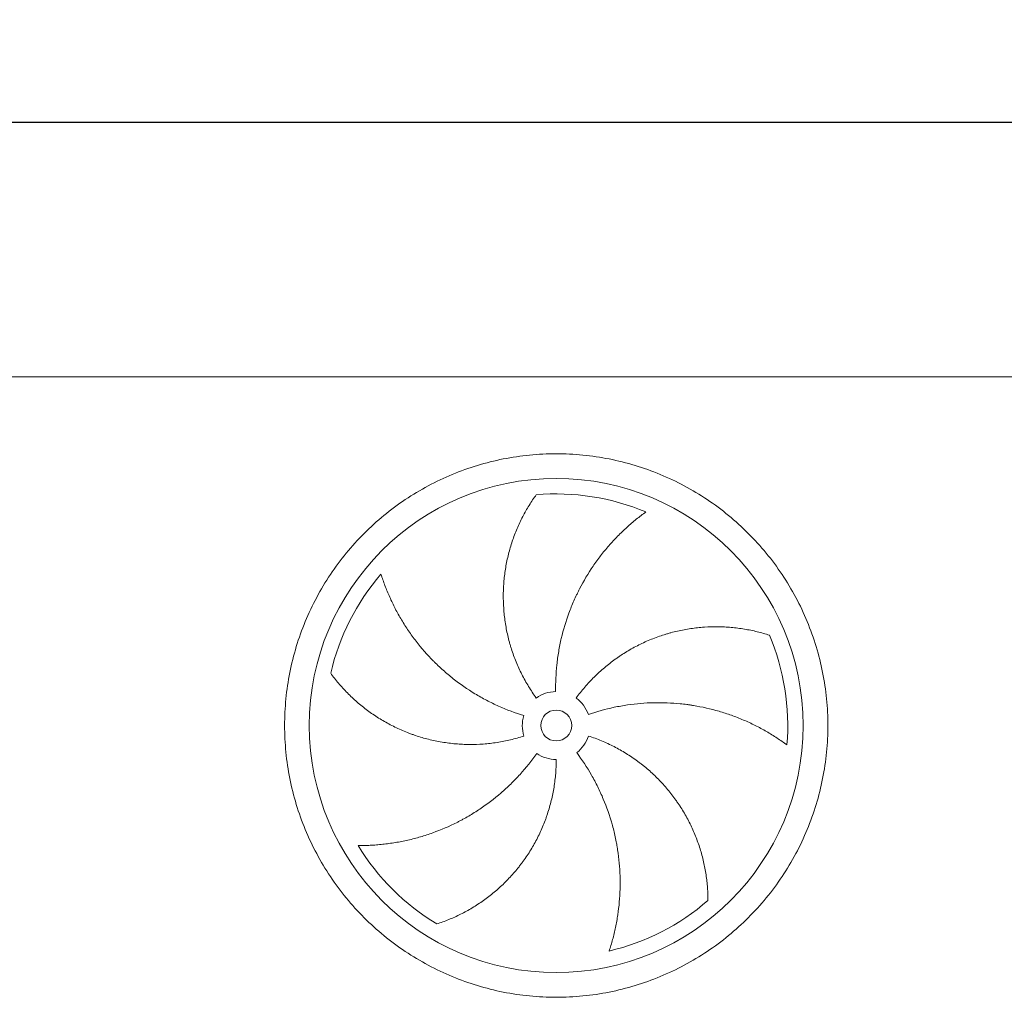
# Model space of a CAD drawing. Units: millimetres. Extents: x 234 to 16616, y 154 to 11627.
# Drawn here: x 3424 to 5019, y 5253 to 6836 of the extents above; entities that cross this region are included whole.
import ezdxf

# ---------------------------------------------------------------- set-up
doc = ezdxf.new("R2010")
doc.units = ezdxf.units.MM
doc.header["$LTSCALE"] = 80
doc.linetypes.add('SLD-Solid', pattern=[0])
doc.layers.add('GEOMETRY', color=7, linetype='SLD-Solid')
doc.styles.add('SLDTEXTSTYLE0', font='TXT', dxfattribs={"width": 0.605})
doc.dimstyles.new('SLDDIMSTYLE2', dxfattribs={"dimtxt": 123.279296875, "dimasz": 95.99999999999999, "dimexe": 0, "dimexo": 0.0625, "dimgap": 30.81982421875, "dimtad": 1, "dimdec": 0, "dimrnd": 1e-09, "dimzin": 12, "dimdsep": 46, "dimtxsty": 'SLDTEXTSTYLE0', "dimsah": 1, "dimcen": 0.09, "dimadec": 0, "dimazin": 3, "dimtol": 1, "dimtp": 7, "dimtm": 7, "dimtfac": 1, "dimtdec": 0, "dimtofl": 0, "dimtmove": 0, "dimatfit": 3, "dimfxl": 1, "dimfrac": 2, "dimtolj": 1, "dimarcsym": 0})

# ---------------------------------------------------------------- blocks, each defined once
blk = doc.blocks.new('_D_2')
at = {"layer": 'GEOMETRY'}
for p, q in [((1303.239658059245, 6337.8954410268), (1303.239658059241, 6750.167854386382)), ((12283.23965805925, 6337.895441026914), (12283.23965805924, 6750.167854386495)), ((1303.239658059242, 6670.167854386382), (12283.23965805924, 6670.167854386495))]:
    blk.add_line(p, q, dxfattribs=at)
for points in [[(1303.239658059242, 6670.167854386382), (1399.239658059242, 6650.167854386383), (1399.239658059241, 6690.167854386383)], [(12283.23965805924, 6670.167854386495), (12187.23965805924, 6690.167854386495), (12187.23965805924, 6650.167854386495)]]:
    blk.add_solid(points, dxfattribs=at)
at = {"layer": 'GEOMETRY', "attachment_point": 1, "style": 'SLDTEXTSTYLE0'}
for s, insert, char_height in [('10980', (6456.630845846293, 6833.87945733748), 127), ('±7', (6974.038278044818, 6812.591411630231), 105.8333333333333)]:
    blk.add_mtext(s, dxfattribs=dict(at, insert=insert, char_height=char_height))

msp = doc.modelspace()

# ---------------------------------------------------------------- linework, layer by layer
at = {"color": 7, "linetype": 'SLD-Solid', "lineweight": 15}
msp.add_line((5128.239658059245, 6257.895441026838), (1643.239658059246, 6257.895441026802), dxfattribs=at)
for radius in [400, 25]:
    msp.add_circle((4293.239658059252, 5693.39544102683), radius, dxfattribs=at)
for radius, start, end in [(375.0000000000016, 67.20582513006991, 94.95167451904253), (375.0000000000013, 139.2058251300699, 166.9516745190426), (375.0000000000014, 355.205825130071, 22.95167451904268), (55.00000000000073, 91.00000000000131, 126.0000000000003), (55.0000000000002, 19.00000000000031, 54.00000000000053), (55.00000000000014, 163.0000000000007, 198.0000000000013), (54.99999999999978, 307.0000000000015, 342.0000000000013), (55, 235.0000000000008, 270.0000000000008), (375.0000000000007, 211.2058251300707, 238.9516745190433), (375.0000000000011, 283.2058251300708, 310.9516745190434)]:
    msp.add_arc((4293.239658059252, 5693.39544102683), radius, start, end, dxfattribs=at)
for points, knots in [([(3853.239658059253, 5693.395441026825), (3853.239697654159, 5707.794816125403), (3854.644366084442, 5736.593389977083), (3861.005302827524, 5779.372114301361), (3871.499174867809, 5821.328843115308), (3886.083701789454, 5862.044598219892), (3904.56136111669, 5901.148127994093), (3926.808909702129, 5938.236237844213), (3952.560243667412, 5972.983592687549), (3981.615843846452, 6005.018783253678), (4013.651245609735, 6034.074641433876), (4048.398306264959, 6059.825818384853), (4085.486673467207, 6082.073579533988), (4124.589884492911, 6100.551139593146), (4165.305932006282, 6115.135834758456), (4207.262578941642, 6125.62969564472), (4250.041611900546, 6131.990843158073), (4293.239324320803, 6134.097731693819), (4336.437368473097, 6131.990876226454), (4379.216082514, 6125.629825865987), (4421.17306125717, 6115.135932689675), (4461.88881495532, 6100.551395024557), (4500.992345135134, 6082.073738578393), (4538.080454883942, 6059.82618920302), (4572.827809720005, 6034.074855439637), (4604.863000281503, 6005.019255234135), (4633.918858461793, 5972.983853496597), (4659.670035395621, 5938.236792854097), (4681.917796544465, 5901.148425634612), (4700.395356604613, 5862.045214644467), (4714.98005179076, 5821.329167112618), (4725.473912669664, 5779.372520164843), (4731.835060203614, 5736.593487176811), (4733.941948724376, 5693.395774724218), (4731.83509325525, 5650.197730582237), (4725.474042890011, 5607.419016523858), (4714.980149710507, 5565.462037813719), (4700.39561206229, 5524.746284135107), (4681.917955609197, 5485.642753978826), (4659.670406253646, 5448.554644231067), (4633.919072494643, 5413.807289360368), (4604.863472262889, 5381.772098803882), (4572.828070513796, 5352.716240622324), (4538.081009844145, 5326.965063664687), (4500.992642644452, 5304.717302505351), (4461.889431602054, 5286.239742450748), (4421.173384097628, 5271.655047300773), (4379.216737169025, 5261.161186406158), (4336.437704222014, 5254.800038894444), (4293.239991797761, 5252.693150360424), (4250.041947641111, 5254.800005825237), (4207.263233584379, 5261.161056192478), (4165.306254844578, 5271.654949365686), (4124.590501158457, 5286.239487028658), (4085.486971002676, 5304.717143485197), (4048.398861263865, 5326.964692830563), (4013.651506404864, 5352.716026590059), (3981.616315878587, 5381.771626791648), (3952.560457633728, 5413.80702854248), (3926.809280894508, 5448.554089212133), (3904.561518940856, 5485.642456333147), (3886.083961767958, 5524.745667745789), (3871.499255872853, 5565.461713848745), (3861.005373844544, 5607.418610682738), (3854.644112692632, 5650.197633376063), (3853.239618464801, 5678.996230578821), (3853.239658059254, 5693.395441026825)], [0, 0, 0, 0, 0.01562508934358864, 0.03124999736222384, 0.04687481607369925, 0.0624999973620196, 0.07812481604644934, 0.0937499973619515, 0.1093748160583926, 0.1249999973621261, 0.1406248160843835, 0.1562499973621932, 0.1718748160803315, 0.1874999973620775, 0.2031248160746585, 0.2187499973621295, 0.2343748160752054, 0.2499999973620734, 0.2656248160663234, 0.2812499973620348, 0.2968748160541442, 0.3124999973619471, 0.3281248160725124, 0.3437499973622026, 0.359374816069178, 0.3749999973619054, 0.3906248160665661, 0.4062499973621684, 0.4218748160542667, 0.4374999973617779, 0.4531248160403614, 0.4687499973620251, 0.4843748160860684, 0.4999999973622096, 0.5156248160999964, 0.5312499973621503, 0.5468748160736259, 0.5624999973619461, 0.5781248160463758, 0.593749997361878, 0.6093748160583191, 0.6249999973620517, 0.6406248160805862, 0.6562499973620839, 0.6718748160943817, 0.6874999973621763, 0.7031248160880401, 0.7187499973620136, 0.7343748160707398, 0.7499999973619998, 0.7656248160706419, 0.7812499973620036, 0.7968748160721725, 0.8124999973620053, 0.8281248160587978, 0.8437499973618651, 0.8593748160449208, 0.8749999973618627, 0.890624816044847, 0.9062499973618554, 0.9218748160624793, 0.9374999973620236, 0.953124816072513, 0.9687499973619431, 0.984375089322493, 1, 1, 1, 1]), ([(4260.911469183166, 5737.891375717452), (4256.470234287468, 5744.004211132456), (4252.308140969962, 5750.252261576738), (4244.524043871975, 5763.009755449108), (4240.90208243417, 5769.51921991288), (4234.191078016992, 5782.795767327759), (4231.102042860083, 5789.562855011554), (4225.459847236676, 5803.355681311959), (4222.906662017544, 5810.38140950034), (4220.058438497313, 5819.328930355592), (4219.505417654287, 5821.128701354735), (4218.438173343103, 5824.730810600478), (4217.92364740746, 5826.533946826991), (4216.436776971224, 5831.949511119182), (4215.521116025273, 5835.568092560663), (4212.997134498446, 5846.447824877994), (4211.611473055425, 5853.732934779911), (4209.422831633906, 5868.364503645431), (4208.619873579837, 5875.71096980249), (4207.596118072213, 5890.463550079225), (4207.375311809851, 5897.869670801916), (4207.46938256213, 5907.163939183248), (4207.506726991243, 5909.024625022781), (4207.618739720754, 5912.749648955302), (4207.69337351979, 5914.611593761046), (4207.972007388236, 5920.178855204557), (4208.230903296627, 5923.872305622156), (4209.222408569784, 5934.898776977282), (4210.16954744342, 5942.178030350658), (4212.619219245524, 5956.591968260659), (4214.12180991653, 5963.726670975302), (4217.674195516934, 5977.846600454757), (4219.724047213448, 5984.831873827045), (4223.208261348656, 5995.190462105124), (4224.438581515452, 5998.625040302541), (4227.033526989165, 6005.445745388523), (4228.390917197101, 6008.813045231107), (4232.635713869578, 6018.785056079057), (4235.695989456291, 6025.260415983496), (4240.601800357361, 6034.703418859882), (4242.289600954874, 6037.80596292451), (4245.764021455174, 6043.916991577811), (4247.550680131804, 6046.92550751463), (4251.214798290684, 6052.842605950058), (4253.092333821901, 6055.751253399753), (4256.926745302996, 6061.459295220317), (4258.883792937616, 6064.258842930676), (4260.871352072907, 6066.995886379315)], [0, 0, 0, 0, 0.06250000000000255, 0.06250000000000255, 0.1250000000000051, 0.1250000000000051, 0.1875000000000077, 0.1875000000000077, 0.2500000000000102, 0.2500000000000102, 0.2656250000000106, 0.2656250000000106, 0.281250000000011, 0.281250000000011, 0.3125000000000118, 0.3125000000000118, 0.3750000000000125, 0.3750000000000125, 0.4375000000000132, 0.4375000000000132, 0.5000000000000139, 0.5000000000000139, 0.5156250000000139, 0.5156250000000139, 0.5312500000000138, 0.5312500000000138, 0.5625000000000127, 0.5625000000000127, 0.6250000000000118, 0.6250000000000118, 0.6875000000000109, 0.6875000000000109, 0.75000000000001, 0.75000000000001, 0.7812500000000089, 0.7812500000000089, 0.8125000000000079, 0.8125000000000079, 0.8750000000000048, 0.8750000000000048, 0.9062500000000036, 0.9062500000000036, 0.9375000000000024, 0.9375000000000024, 0.9687500000000012, 0.9687500000000012, 1, 1, 1, 1]), ([(4438.522855838266, 6039.108895267628), (4435.942094552607, 6037.261792374075), (4433.347965336566, 6035.351892224056), (4428.160654651369, 6031.418540226655), (4425.567217676942, 6029.394959363434), (4420.397742604373, 6025.240695459686), (4417.821594187299, 6023.109959138292), (4412.697918067496, 6018.745231543232), (4410.150335566634, 6016.511215129283), (4405.091989479784, 6011.942205476975), (4402.58119573712, 6009.607199272747), (4397.602779125842, 6004.837440847189), (4395.133569694682, 6002.401082894577), (4387.808456020595, 5994.953252637291), (4383.0708637376, 5989.839885215322), (4373.900122280008, 5979.327839783422), (4369.466839837614, 5973.929104026775), (4360.914275444014, 5962.851862285092), (4356.794925706537, 5957.173332910585), (4344.922270630705, 5939.720255469668), (4337.652871271995, 5927.53005118148), (4330.257717464767, 5913.173438452996), (4329.447024369093, 5911.569394898501), (4327.853175387889, 5908.354598875323), (4327.069293273647, 5906.742452768233), (4324.756605418745, 5901.891877831058), (4323.266749886254, 5898.639316317684), (4318.951943699441, 5888.825812281038), (4316.281622586225, 5882.209108072626), (4308.885660804925, 5862.139428594096), (4304.77281559035, 5848.467763747272), (4299.854156374741, 5827.520351384417), (4298.423573695675, 5820.464343068364), (4296.599420978703, 5809.767700869495), (4296.04449072098, 5806.178884596516), (4295.048163099989, 5798.996731261326), (4294.606232533117, 5795.401156749726), (4292.676640223329, 5777.400964020474), (4292.025933459254, 5762.929676791002), (4292.2797757052, 5748.387064260432)], [0, 0, 0, 0, 0.03125000000000058, 0.03125000000000058, 0.06250000000000115, 0.06250000000000115, 0.09375000000000172, 0.09375000000000172, 0.1250000000000023, 0.1250000000000023, 0.1562500000000029, 0.1562500000000029, 0.1875000000000034, 0.1875000000000034, 0.2500000000000021, 0.2500000000000021, 0.3125000000000007, 0.3125000000000007, 0.3749999999999992, 0.3749999999999992, 0.4999999999999962, 0.4999999999999962, 0.5156249999999963, 0.5156249999999963, 0.5312499999999963, 0.5312499999999963, 0.5624999999999971, 0.5624999999999971, 0.6249999999999989, 0.6249999999999989, 0.7500000000000012, 0.7500000000000012, 0.8125000000000026, 0.8125000000000026, 0.8437500000000023, 0.8437500000000023, 0.8750000000000021, 0.8750000000000021, 1, 1, 1, 1]), ([(4009.341601743486, 5938.399305527231), (4010.300801890975, 5935.374069505036), (4011.315594860761, 5932.316714406094), (4013.453467751944, 5926.167816164833), (4014.576591419222, 5923.075990154476), (4016.93007552587, 5916.875789055509), (4018.160452547931, 5913.767292582664), (4020.728252174371, 5907.54561201885), (4022.065681755032, 5904.432368042982), (4024.847953253608, 5898.209693405381), (4026.292798183876, 5895.10023005627), (4029.290692677692, 5888.891538084721), (4030.844779107652, 5885.790304353381), (4035.664501995082, 5876.522201140315), (4039.063606874094, 5870.436365696153), (4046.227241220278, 5858.466071589553), (4049.991784425829, 5852.581468337195), (4057.883979623725, 5841.024440290646), (4062.011632913666, 5835.351943800141), (4074.941643756472, 5818.66708029116), (4084.288849038982, 5807.986490371554), (4095.657570923884, 5796.516843839423), (4096.932589055021, 5795.250152170012), (4099.497515339766, 5792.740885105838), (4100.788524505245, 5791.497188368574), (4104.687035557175, 5787.798781425937), (4107.320014700418, 5785.37674783054), (4115.319863222998, 5778.240583768329), (4120.787548272384, 5773.656283425853), (4137.589469840225, 5760.420433748954), (4149.321056714864, 5752.284108728053), (4167.723280454916, 5741.133079421311), (4173.991868783243, 5737.592087960174), (4183.601285859074, 5732.551771409781), (4186.842970080947, 5730.914996154046), (4193.365721644559, 5727.748024840957), (4196.648752158144, 5726.216630266956), (4213.17167593193, 5718.819113471575), (4226.733608502243, 5713.728380879017), (4240.642896481285, 5709.47588478658)], [0, 0, 0, 0, 0.03125000000000144, 0.03125000000000144, 0.06250000000000289, 0.06250000000000289, 0.09375000000000433, 0.09375000000000433, 0.1250000000000058, 0.1250000000000058, 0.1562500000000072, 0.1562500000000072, 0.1875000000000087, 0.1875000000000087, 0.2500000000000115, 0.2500000000000115, 0.3125000000000144, 0.3125000000000144, 0.3750000000000173, 0.3750000000000173, 0.5000000000000216, 0.5000000000000216, 0.5156250000000221, 0.5156250000000221, 0.5312500000000225, 0.5312500000000225, 0.5625000000000205, 0.5625000000000205, 0.6250000000000164, 0.6250000000000164, 0.750000000000011, 0.750000000000011, 0.8125000000000083, 0.8125000000000083, 0.843750000000007, 0.843750000000007, 0.8750000000000057, 0.8750000000000057, 1, 1, 1, 1]), ([(4325.567846935338, 5737.891375717452), (4330.009081831035, 5744.004211132456), (4334.665173352925, 5749.893350872495), (4344.392852742697, 5761.238749553206), (4349.464473701307, 5766.694974723985), (4360.017406219897, 5777.180197983649), (4365.498724698204, 5782.209190095411), (4376.87294769611, 5791.837454736551), (4382.76583464889, 5796.436747584585), (4390.395283191433, 5801.910505125162), (4391.93607428927, 5802.992619026287), (4395.032087130535, 5805.120741655447), (4396.587974330366, 5806.16728463651), (4401.27901380664, 5809.254883854194), (4404.437534472922, 5811.243932324508), (4414.004821603588, 5817.006403582909), (4420.505179913389, 5820.575468693255), (4433.74430143272, 5827.178393812837), (4440.483078258658, 5830.212235193602), (4454.19725801307, 5835.744682556613), (4461.172664499321, 5838.243298956977), (4470.041108468709, 5841.025919235143), (4471.822265924417, 5841.565386118095), (4475.399588045802, 5842.609951381388), (4477.193465898544, 5843.114343008041), (4482.574348772871, 5844.569724849969), (4486.16703209561, 5845.464839156171), (4496.960221509062, 5847.929228641917), (4504.175884871561, 5849.277859043043), (4518.641344663832, 5851.402234482925), (4525.891176225353, 5852.177930222575), (4540.417774687515, 5853.162708917445), (4547.694603456503, 5853.371752286429), (4558.622887717807, 5853.259047544631), (4562.269555533249, 5853.150286564383), (4569.558313801855, 5852.790060547366), (4573.180262901714, 5852.539658621467), (4583.975923108683, 5851.584137905867), (4591.080033504923, 5850.674639122632), (4601.576841863523, 5848.926984064191), (4605.049095681028, 5848.280529149488), (4611.934684283213, 5846.864570599311), (4615.34806086353, 5846.09503977483), (4622.107830668595, 5844.438740297286), (4625.454309165922, 5843.551919388351), (4632.06787784574, 5841.669059290254), (4635.335166916255, 5840.672904203715), (4638.552439473595, 5839.628416076546)], [0, 0, 0, 0, 0.06250000000000507, 0.06250000000000507, 0.1250000000000101, 0.1250000000000101, 0.1875000000000152, 0.1875000000000152, 0.2500000000000203, 0.2500000000000203, 0.2656250000000205, 0.2656250000000205, 0.2812500000000207, 0.2812500000000207, 0.312500000000021, 0.312500000000021, 0.3750000000000191, 0.3750000000000191, 0.4375000000000172, 0.4375000000000172, 0.5000000000000152, 0.5000000000000152, 0.5156250000000139, 0.5156250000000139, 0.5312500000000125, 0.5312500000000125, 0.5625000000000132, 0.5625000000000132, 0.6250000000000113, 0.6250000000000113, 0.6875000000000095, 0.6875000000000095, 0.7500000000000077, 0.7500000000000077, 0.7812500000000068, 0.7812500000000068, 0.8125000000000059, 0.8125000000000059, 0.8750000000000038, 0.8750000000000038, 0.9062500000000029, 0.9062500000000029, 0.9375000000000019, 0.9375000000000019, 0.968750000000001, 0.968750000000001, 1, 1, 1, 1]), ([(4240.931549663019, 5676.399506336207), (4233.745480649759, 5674.06461097531), (4226.5170739933, 5672.036978773262), (4211.978558025242, 5668.576144916945), (4204.668441792129, 5667.142990033336), (4189.967880445073, 5664.863124329317), (4182.577433247352, 5664.016422410991), (4167.716141583004, 5662.912593224425), (4160.245299385228, 5662.655439192529), (4150.855551899625, 5662.711553655545), (4148.972975124311, 5662.741759403858), (4145.217369024434, 5662.839862719757), (4143.343487308281, 5662.907719213025), (4137.733511365548, 5663.167122796174), (4134.009081112496, 5663.414480647757), (4122.881887611275, 5664.376053749967), (4115.525143432786, 5665.309434170783), (4100.933367125771, 5667.749315918827), (4093.69833493088, 5669.255840320326), (4079.351439476583, 5672.840988990098), (4072.239567215264, 5674.919606921143), (4063.429262168129, 5677.881160403202), (4061.671184838906, 5678.491660611467), (4058.16309039153, 5679.74928674738), (4056.415338763303, 5680.395640295852), (4051.206661090092, 5682.381015250271), (4047.773984238288, 5683.768578837909), (4037.593578783672, 5688.118923425607), (4030.963279437146, 5691.26911902195), (4018.011800079856, 5698.05304712218), (4011.690620624197, 5701.686840159803), (3999.359517204232, 5709.428657801989), (3993.349566455586, 5713.536750797789), (3984.574644953921, 5720.051415170905), (3981.688356818604, 5722.282862214176), (3976.003363051705, 5726.85851580157), (3973.220327236348, 5729.190023480498), (3965.0480956483, 5736.308585836314), (3959.835339579591, 5741.220077129881), (3952.370489100233, 5748.80382892179), (3949.941353418222, 5751.367761520029), (3945.20307477643, 5756.560543484169), (3942.893913984567, 5759.189439413301), (3938.398693740486, 5764.502706838717), (3936.212596016536, 5767.187170732856), (3931.968823958888, 5772.597794685265), (3929.91105684417, 5775.324165409936), (3927.922163387091, 5778.060239417047)], [0, 0, 0, 0, 0.06249999999999825, 0.06249999999999825, 0.1249999999999965, 0.1249999999999965, 0.1874999999999948, 0.1874999999999948, 0.249999999999993, 0.249999999999993, 0.2656249999999935, 0.2656249999999935, 0.281249999999994, 0.281249999999994, 0.3124999999999951, 0.3124999999999951, 0.3750000000000008, 0.3750000000000008, 0.4375000000000066, 0.4375000000000066, 0.5000000000000124, 0.5000000000000124, 0.515625000000014, 0.515625000000014, 0.5312500000000155, 0.5312500000000155, 0.562500000000015, 0.562500000000015, 0.6250000000000108, 0.6250000000000108, 0.6875000000000067, 0.6875000000000067, 0.7500000000000024, 0.7500000000000024, 0.7812500000000018, 0.7812500000000018, 0.8125000000000011, 0.8125000000000011, 0.8749999999999994, 0.8749999999999994, 0.9062499999999997, 0.9062499999999997, 0.9374999999999998, 0.9374999999999998, 0.9687499999999999, 0.9687499999999999, 1, 1, 1, 1]), ([(4666.927668596722, 5662.054241615374), (4664.373470257847, 5663.937905268634), (4661.755417261337, 5665.814877159748), (4656.411610056495, 5669.532830176896), (4653.685654191342, 5671.374014434799), (4648.137258785851, 5675.006739243014), (4645.314734481976, 5676.798368248173), (4639.580328866148, 5680.322498806606), (4636.668406710813, 5682.055044707226), (4630.759905403704, 5685.453916084775), (4627.76330460173, 5687.120266235733), (4621.688579431984, 5690.381085382161), (4618.608437648228, 5691.976567090024), (4609.261545538754, 5696.641658061648), (4602.934447604013, 5699.567258642065), (4590.102983334999, 5705.040751380468), (4583.59852089832, 5707.58875243894), (4570.420550214208, 5712.299668587529), (4563.746998774956, 5714.462640918475), (4543.479283558582, 5720.360909360685), (4529.639342394593, 5723.507538700385), (4513.700164104791, 5726.104310602994), (4511.924110086084, 5726.379648836291), (4508.374130958021, 5726.902062691245), (4506.598656002766, 5727.149398339496), (4501.270825251139, 5727.849985105981), (4497.717064750489, 5728.261825135613), (4487.050519349589, 5729.332910154442), (4479.93248509136, 5729.827862402615), (4458.55960776318, 5730.659968018466), (4444.286142755466, 5730.346739481233), (4422.84402044109, 5728.551555971372), (4415.691283393383, 5727.731694468284), (4404.954477937792, 5726.161122574279), (4401.369827955262, 5725.579887393936), (4394.231312057947, 5724.308043833465), (4390.675153433366, 5723.617251150214), (4372.959676027703, 5719.890037034867), (4358.995584560481, 5716.03702225865), (4345.243179717214, 5711.301689521974)], [0, 0, 0, 0, 0.03124999999999892, 0.03124999999999892, 0.06249999999999785, 0.06249999999999785, 0.09374999999999678, 0.09374999999999678, 0.1249999999999957, 0.1249999999999957, 0.1562499999999946, 0.1562499999999946, 0.1874999999999936, 0.1874999999999936, 0.2499999999999947, 0.2499999999999947, 0.3124999999999958, 0.3124999999999958, 0.3749999999999969, 0.3749999999999969, 0.499999999999995, 0.499999999999995, 0.5156249999999943, 0.5156249999999943, 0.5312499999999937, 0.5312499999999937, 0.5624999999999922, 0.5624999999999922, 0.6249999999999928, 0.6249999999999928, 0.7499999999999941, 0.7499999999999941, 0.8124999999999948, 0.8124999999999948, 0.8437499999999951, 0.8437499999999951, 0.8749999999999954, 0.8749999999999954, 1, 1, 1, 1]), ([(4345.547766455486, 5676.399506336208), (4352.733835468746, 5674.064610975312), (4359.773551601511, 5671.456249054871), (4373.569685194037, 5665.710597183098), (4380.326080762322, 5662.573265325141), (4393.559156156969, 5655.776942264364), (4400.035832436636, 5652.117942634794), (4412.707684468371, 5644.275711135291), (4418.902874116182, 5640.09250225121), (4426.466356151123, 5634.527949602211), (4427.971638262175, 5633.396961773661), (4430.952323738865, 5631.110104644968), (4432.428440846666, 5629.953767551438), (4436.814533121806, 5626.446444519415), (4439.682267193689, 5624.057162637857), (4448.119157347398, 5616.738833417413), (4453.52226116493, 5611.659527061751), (4463.893129666584, 5601.108790345304), (4468.860880841681, 5595.637341278034), (4478.36046556536, 5584.30400151261), (4482.892310121571, 5578.44211065019), (4488.279239169699, 5570.86759617855), (4489.342710587528, 5569.340319208488), (4491.44160451774, 5566.260872112148), (4492.475648203363, 5564.710658475317), (4495.522582840734, 5560.042872476726), (4497.484087336611, 5556.902633124176), (4503.163139967983, 5547.39923823276), (4506.675526303748, 5540.95348428554), (4513.166000316164, 5527.852482602251), (4516.144051962888, 5521.197186219641), (4521.56959795302, 5507.685883445012), (4524.017073766055, 5500.82980597988), (4527.286910743054, 5490.401562340678), (4528.310355231883, 5486.899766160816), (4530.22011010395, 5479.856429152685), (4531.101207545248, 5476.334372409048), (4533.528495811672, 5465.771817281902), (4534.858801909666, 5458.734356216697), (4536.440375347606, 5448.211243113586), (4536.898545626878, 5444.709167939475), (4537.679652915279, 5437.723028775504), (4538.002576981685, 5434.238916633764), (4538.516226318459, 5427.298168825667), (4538.706928241213, 5423.841435912314), (4538.959926991178, 5416.969722555066), (4539.022175053206, 5413.554517143159), (4539.022999709425, 5410.171944531085)], [0, 0, 0, 0, 0.06250000000000579, 0.06250000000000579, 0.1250000000000116, 0.1250000000000116, 0.1875000000000174, 0.1875000000000174, 0.2500000000000231, 0.2500000000000231, 0.2656250000000229, 0.2656250000000229, 0.281250000000023, 0.281250000000023, 0.3125000000000199, 0.3125000000000199, 0.375000000000011, 0.375000000000011, 0.4375000000000022, 0.4375000000000022, 0.4999999999999933, 0.4999999999999933, 0.515624999999993, 0.515624999999993, 0.5312499999999927, 0.5312499999999927, 0.5624999999999934, 0.5624999999999934, 0.6249999999999948, 0.6249999999999948, 0.6874999999999961, 0.6874999999999961, 0.7499999999999974, 0.7499999999999974, 0.7812499999999984, 0.7812499999999984, 0.8124999999999993, 0.8124999999999993, 0.8749999999999996, 0.8749999999999996, 0.9062499999999997, 0.9062499999999997, 0.9374999999999998, 0.9374999999999998, 0.9687499999999999, 0.9687499999999999, 1, 1, 1, 1]), ([(3972.497812137064, 5499.102702422353), (3975.671391715884, 5499.0801066302), (3978.892697478797, 5499.100457413394), (3985.401286274372, 5499.233581304333), (3988.688851848748, 5499.346308605851), (3995.312860091206, 5499.668637493353), (3998.649423326891, 5499.87821734062), (4005.360086892134, 5500.397734880097), (4008.734246331402, 5500.707660701691), (4015.512130770303, 5501.430845927029), (4018.915887788346, 5501.844098094733), (4025.747105091488, 5502.776673856196), (4029.176792757819, 5503.296363955782), (4039.480658992694, 5505.016191416151), (4046.319013622242, 5506.36830568369), (4059.917124588753, 5509.482302502379), (4066.677022684295, 5511.244153438759), (4080.107231956044, 5515.17875903874), (4086.777611720479, 5517.351492781049), (4106.641452972071, 5524.492757475764), (4119.687742895196, 5530.081994173736), (4134.109153235937, 5537.349975506416), (4135.707850872926, 5538.171160555948), (4138.886911476739, 5539.835144246616), (4140.468681135036, 5540.678643498379), (4145.190781325547, 5543.243477240776), (4148.307907460231, 5544.9991396703), (4157.56689193885, 5550.402251767205), (4163.616428252367, 5554.185702549329), (4181.396548638902, 5566.07517705755), (4192.759913283975, 5574.718316497941), (4209.051772239516, 5588.774013739683), (4214.35655556697, 5593.641568978882), (4222.11965464888, 5601.223124235549), (4224.678055936513, 5603.800357768539), (4229.705665723988, 5609.025215190843), (4232.176620734362, 5611.674335805525), (4244.317941529872, 5625.102611722884), (4253.350383575534, 5636.427653182517), (4261.692954059945, 5648.342078590936)], [0, 0, 0, 0, 0.03124999999999888, 0.03124999999999888, 0.06249999999999777, 0.06249999999999777, 0.09374999999999664, 0.09374999999999664, 0.1249999999999955, 0.1249999999999955, 0.1562499999999944, 0.1562499999999944, 0.1874999999999933, 0.1874999999999933, 0.2499999999999947, 0.2499999999999947, 0.3124999999999962, 0.3124999999999962, 0.3749999999999976, 0.3749999999999976, 0.4999999999999972, 0.4999999999999972, 0.5156249999999979, 0.5156249999999979, 0.5312499999999986, 0.5312499999999986, 0.5625, 0.5625, 0.6249999999999999, 0.6249999999999999, 0.7499999999999992, 0.7499999999999992, 0.8124999999999989, 0.8124999999999989, 0.8437499999999988, 0.8437499999999988, 0.8749999999999987, 0.8749999999999987, 1, 1, 1, 1]), ([(4378.908351980724, 5328.312060301563), (4379.910531878949, 5331.323331356205), (4380.886615358799, 5334.393263930859), (4382.771271562077, 5340.624437261433), (4383.679975160007, 5343.78593257559), (4385.420353288958, 5350.18534388259), (4386.252085752165, 5353.423367824403), (4387.831704296108, 5359.966127885365), (4388.579619932378, 5363.270916552967), (4389.986311388862, 5369.94054423999), (4390.64510398519, 5373.305411474668), (4391.869133969254, 5380.090466963885), (4392.434711087883, 5383.512886840386), (4393.983127749137, 5393.843901878744), (4394.81035845831, 5400.765389896918), (4396.050818872223, 5414.660239878328), (4396.464122450203, 5421.633726892482), (4396.872253058272, 5435.622474932144), (4396.867121180619, 5442.637794723898), (4396.213639378429, 5463.736202536873), (4394.929484695495, 5477.871130706993), (4392.473684566882, 5493.832636732321), (4392.186715913137, 5495.606848673397), (4391.586557133845, 5499.14451421513), (4391.273135379566, 5500.909522159467), (4390.293042743655, 5506.193083530398), (4389.58655349887, 5509.700176180014), (4387.309072085383, 5520.175647163136), (4385.580206093928, 5527.098248683727), (4379.76700324903, 5547.682197715082), (4375.058361951606, 5561.16027667965), (4366.725060785996, 5580.998204617366), (4363.735008856989, 5587.547510658447), (4358.923450871812, 5597.273486045045), (4357.262945602557, 5600.503079221113), (4353.847427769777, 5606.899190007558), (4352.091531437272, 5610.06783116173), (4343.07235658343, 5625.764478884352), (4335.092780198749, 5637.854472022965), (4326.339484332615, 5649.470487974229)], [0, 0, 0, 0, 0.03125000000000032, 0.03125000000000032, 0.06250000000000064, 0.06250000000000064, 0.09375000000000096, 0.09375000000000096, 0.1250000000000013, 0.1250000000000013, 0.1562500000000016, 0.1562500000000016, 0.1875000000000019, 0.1875000000000019, 0.2500000000000027, 0.2500000000000027, 0.3125000000000034, 0.3125000000000034, 0.3750000000000042, 0.3750000000000042, 0.5000000000000054, 0.5000000000000054, 0.5156250000000057, 0.5156250000000057, 0.531250000000006, 0.531250000000006, 0.5625000000000059, 0.5625000000000059, 0.6250000000000041, 0.6250000000000041, 0.7499999999999997, 0.7499999999999997, 0.8124999999999982, 0.8124999999999982, 0.8437499999999981, 0.8437499999999981, 0.8749999999999979, 0.8749999999999979, 1, 1, 1, 1]), ([(4293.239658059252, 5638.39544102683), (4293.239658059254, 5630.839560918618), (4292.934350378562, 5623.338364856786), (4291.733150462307, 5608.441958031794), (4290.837211606335, 5601.04675513881), (4288.462769457327, 5586.361173229062), (4286.984257053984, 5579.070794981401), (4283.441669312099, 5564.595764725924), (4281.377620128419, 5557.411106605487), (4278.422660556766, 5548.498266395641), (4277.812184966218, 5546.717163575609), (4276.558337059322, 5543.175685513501), (4275.914740403486, 5541.414486906187), (4273.934455031041, 5536.159242845184), (4272.54829149188, 5532.693536963365), (4268.195289235555, 5522.408089505867), (4265.034232729733, 5515.699840428449), (4258.204660437281, 5502.576201411751), (4254.536122685206, 5496.160818539699), (4246.693009169034, 5483.623981995605), (4242.518436650254, 5477.502517803925), (4236.979297927594, 5470.038590134007), (4235.855401954168, 5468.555214173321), (4233.575267620435, 5465.607445937932), (4232.42046391126, 5464.144969593895), (4228.922690204326, 5459.804737352627), (4226.542283329126, 5456.968848393738), (4219.258941465761, 5448.631037856585), (4214.214052240385, 5443.298712432959), (4203.759925990886, 5433.077472666136), (4198.350631567293, 5428.188577556827), (4187.17720493456, 5418.853354514947), (4181.41299940467, 5414.407022243008), (4172.505585532821, 5408.074717972814), (4169.491441197074, 5406.019249892233), (4163.382976349587, 5402.026454244005), (4160.30557541585, 5400.100105392031), (4151.010061858025, 5394.52760803101), (4144.728125845788, 5391.087716681444), (4135.208783627539, 5386.331730174703), (4132.019694615258, 5384.813783600649), (4125.616856866164, 5381.912070697354), (4122.403058334673, 5380.528301797624), (4115.960741278032, 5377.894983222423), (4112.732123050687, 5376.645425700875), (4106.274916197459, 5374.281333383246), (4103.046098545013, 5373.166775446663), (4099.829335653243, 5372.120718730157)], [0, 0, 0, 0, 0.06249999999999965, 0.06249999999999965, 0.1249999999999993, 0.1249999999999993, 0.1874999999999989, 0.1874999999999989, 0.2499999999999986, 0.2499999999999986, 0.2656249999999992, 0.2656249999999992, 0.2812499999999998, 0.2812499999999998, 0.3125000000000006, 0.3125000000000006, 0.3750000000000002, 0.3750000000000002, 0.4374999999999999, 0.4374999999999999, 0.4999999999999996, 0.4999999999999996, 0.515625, 0.515625, 0.5312500000000004, 0.5312500000000004, 0.562499999999999, 0.562499999999999, 0.6249999999999986, 0.6249999999999986, 0.6874999999999981, 0.6874999999999981, 0.7499999999999976, 0.7499999999999976, 0.7812499999999987, 0.7812499999999987, 0.8124999999999997, 0.8124999999999997, 0.8750000000000016, 0.8750000000000016, 0.9062500000000012, 0.9062500000000012, 0.9375000000000008, 0.9375000000000008, 0.9687500000000004, 0.9687500000000004, 1, 1, 1, 1])]:
    msp.add_open_spline(points, degree=3, knots=knots, dxfattribs=at)

# ---------------------------------------------------------------- dimensions: what is measured, and where the dimension line sits
at = {"layer": 'GEOMETRY'}
dim = msp.add_linear_dim(base=(12283.23965805924, 6670.167854386495), p1=(1303.239658059246, 6257.8954410268), p2=(12283.23965805925, 6257.895441026913), angle=5.884941511599438e-13, dimstyle='SLDDIMSTYLE2', dxfattribs=at)
dim.commit()
dim.dimension.update_dxf_attribs({"geometry": '_D_2', "text_midpoint": (6793.239658059242, 6670.167854386439), "dimtype": 160})

doc.saveas('drawing.dxf')
